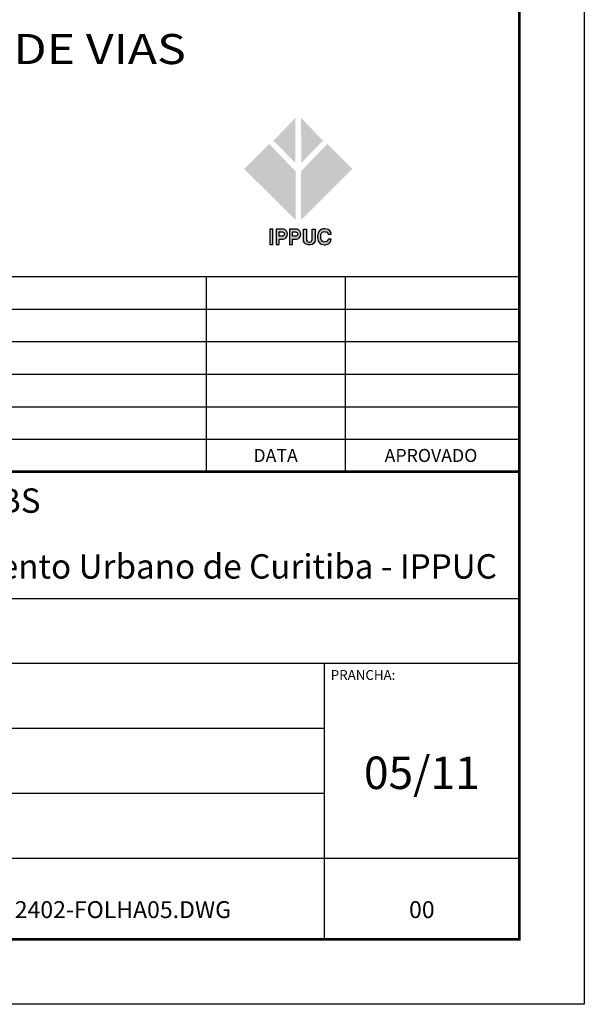
# Model space of a CAD drawing. Extents: x -471 to 5029, y 349 to 3319.
# Drawn here: x 4594 to 5029, y 349 to 1107 of the extents above; entities that cross this region are included whole.
import ezdxf
from ezdxf.enums import TextEntityAlignment as Align

# ---------------------------------------------------------------- set-up
doc = ezdxf.new("R2010")
doc.units = 0
doc.header["$LTSCALE"] = 20
doc.header["$MEASUREMENT"] = 0
for name, color, linetype in [('CARIMBO', 255, 'CONTINUOUS'), ('CARIMBO PMC URBS IPPUC', 255, 'CONTINUOUS'), ('CARIMBO TEXTO PROJ. LINHA VERDE', 255, 'CONTINUOUS'), ('CARINBO TEXTO', 255, 'CONTINUOUS'), ('FORMATO', 7, 'CONTINUOUS'), ('LOGO IPPUC', 255, 'CONTINUOUS'), ('LOGO URBS', 255, 'CONTINUOUS'), ('TITULO', 3, 'CONTINUOUS')]:
    doc.layers.add(name, color=color, linetype=linetype)
doc.styles.add('ARIAL', font='ARIAL.TTF', dxfattribs={"height": 15})
doc.styles.add('ROMANS', font='romans')

# ---------------------------------------------------------------- blocks, each defined once
blk = doc.blocks.new('LOGO IPPUC')
at = {"layer": 'LOGO IPPUC'}
h = blk.add_hatch(color=90, dxfattribs=at)
h.paths.add_polyline_path([(8.829769830955684, 12.5537350587547), (12.16112776686487, 15.96775879245253), (8.787058659284867, 19.46713203284891)])
h.paths.add_polyline_path([(16.68835423471455, 11.61487961839886), (12.84448160898455, 15.45565554313363), (8.787058659284867, 11.27347693499179), (8.787058659284867, 3.762625652365401)])
h.paths.add_polyline_path([(7.890157260387696, 12.5537350587547), (4.558799324478514, 15.96775879245253), (7.932868432058513, 19.46713203284891)])
h.paths.add_polyline_path([(0.03157285662882714, 11.61487961839886), (3.875445482358828, 15.45565554313363), (7.932868432058513, 11.27347693499179), (7.932868432058513, 3.762625652365401)])
h = blk.add_hatch(color=256, dxfattribs=at)
edge = h.paths.add_edge_path()
edge.add_line((12.94289743287072, 1.54955671448262), (13.41335676881999, 1.54955671448262))
edge.add_arc((12.62394478241671, 1.571246267916202), 0.7897098967376152, 358.4261610903468, 445.5086086828029)
edge.add_arc((12.39999134097651, 1.315397350061472), 1.081576048491241, 74.6782333716305, 125.1250999544475)
edge.add_arc((12.31363491652887, 1.393223903080959), 0.9685806108334734, 123.5956500946728, 173.6493364165828)
edge.add_arc((13.20766728003893, 1.178630971577157), 1.884338500963724, 170.16919151982, 198.1068008447381)
edge.add_arc((12.35245456555505, 0.8988154996203007), 0.9845132782177505, 198.0970372015331, 234.6726461690494)
edge.add_arc((12.3921587604659, 1.180419588134163), 1.244079592645626, 240.6912586507252, 275.7223611413268)
edge.add_arc((12.47398550690842, 0.9844003442073099), 1.042715791242897, 272.3204573596818, 312.0709668010904)
edge.add_arc((12.507885997504, 0.8256636163217128), 0.9058145798161511, 317.2138354519583, 358.4213348587208)
edge.add_line((13.41335676881999, 0.8007089514285468), (12.9538387981388, 0.8007089514285468))
edge.add_arc((12.42798579601693, 0.8948198032975804), 0.5342080421334939, 280.1006677286862, 349.8533110140158, ccw=False)
edge.add_arc((12.41344714272465, 0.9419186522998653), 0.583158092476754, 212.1891764480882, 280.69541138554405, ccw=False)
edge.add_arc((12.99878207692322, 1.126433725253687), 1.187068191425022, 175.1372368373912, 204.6541196906378, ccw=False)
edge.add_arc((12.49140076822667, 1.317680371441571), 0.6814662033524108, 138.6161016424229, 187.6416801113486, ccw=False)
edge.add_arc((12.37631298782437, 1.448847639085384), 0.5088915246591309, 79.11191949622008, 141.1310007716615, ccw=False)
edge.add_arc((12.52559817493669, 1.534401387238681), 0.4175743701619707, 2.079933772429797, 97.31399307514693, ccw=False)
edge = h.paths.add_edge_path()
edge.add_line((9.139192955489762, 2.317657272331431), (9.603262910424291, 2.317657272331431))
edge.add_line((9.603262910424291, 2.317657272331431), (9.603262910424291, 0.8025557054206871))
edge.add_arc((10.05547260369498, 0.8055354844237581), 0.4522195106039534, 180.3775378819971, 259.8266715174206)
edge.add_line((9.975598621569134, 0.3604257982224368), (10.13748323222671, 0.3550345189869546))
edge.add_arc((10.07487191181489, 0.7746585389868846), 0.4242693667996946, 278.486388713487, 358.6701600947714)
edge.add_line((10.49902700508528, 0.7648120950907611), (10.49902700508528, 2.317657272331431))
edge.add_line((10.49902700508528, 2.317657272331431), (10.96309696001981, 2.317657272331431))
edge.add_line((10.96309696001981, 2.317657272331431), (10.96309696001981, 0.667759755626335))
edge.add_arc((10.1830014952016, 0.7275968151502374), 0.7823869937073397, 270.6183975484769, 355.6137281494452, ccw=False)
edge.add_line((10.19144569143236, -0.05474460870026121), (9.932428100766174, -0.05474460870026121))
edge.add_arc((9.932428101093485, 0.742662278368216), 0.7974068870684772, 174.1366495417294, 269.99999997648183, ccw=False)
edge.add_line((9.139192955489762, 0.8241223748773479), (9.139192955489762, 2.317657272331431))
edge = h.paths.add_edge_path(flags=16)
edge.add_line((7.461237465767681, 1.252691833302393), (7.461237465767681, 1.921859157271697))
edge.add_line((7.461237465767681, 1.921859157271697), (7.944530906891941, 1.921859157271697))
edge.add_arc((7.940342938906203, 1.584811680928336), 0.3370734940414012, -84.58585527370178, 89.28811055007111, ccw=False)
edge.add_line((7.972147200643576, 1.249241972342148), (7.461237465767681, 1.252691833302393))
edge = h.paths.add_edge_path()
edge.add_line((6.997737546489134, 2.31892982590945), (6.997737546489134, 1.4210854715202e-14))
edge.add_line((6.997737546489134, 1.4210854715202e-14), (7.461898817834935, 1.4210854715202e-14))
edge.add_line((7.461898817834935, 1.4210854715202e-14), (7.461898817834935, 0.8205437073484205))
edge.add_line((7.461898817834935, 0.8205437073484205), (8.128384030112557, 0.8205437073484205))
edge.add_arc((7.986085182730733, 1.57501411032009), 0.7677724603855157, 280.6809481518922, 435.679506752082)
edge.add_line((8.175990314377032, 2.31892982590945), (6.997737546489134, 2.31892982590945))
edge = h.paths.add_edge_path(flags=16)
edge.add_line((5.407556489264152, 1.252691833302393), (5.407556489264152, 1.921859157271697))
edge.add_line((5.407556489264152, 1.921859157271697), (5.890849930388413, 1.921859157271697))
edge.add_arc((5.886661962402674, 1.584811680928336), 0.3370734940414012, -84.58585527370178, 89.28811055007111, ccw=False)
edge.add_line((5.918466224140047, 1.249241972342148), (5.407556489264152, 1.252691833302393))
edge = h.paths.add_edge_path()
edge.add_line((4.944056569985605, 2.31892982590945), (4.944056569985605, 1.4210854715202e-14))
edge.add_line((4.944056569985605, 1.4210854715202e-14), (5.408217841447822, 1.4210854715202e-14))
edge.add_line((5.408217841447822, 1.4210854715202e-14), (5.408217841447822, 0.8205437073484205))
edge.add_line((5.408217841447822, 0.8205437073484205), (6.074703053609028, 0.8205437073484205))
edge.add_arc((5.932404206227204, 1.57501411032009), 0.7677724603855157, 280.6809481518922, 435.679506752082)
edge.add_line((6.122309337873503, 2.31892982590945), (4.944056569985605, 2.31892982590945))
h.paths.add_polyline_path([(3.968130510221727, 1.4210854715202e-14), (4.444190585441447, 1.4210854715202e-14), (4.444190585441447, 2.31892982590945), (3.968130510221727, 2.31892982590945)])
blk.add_lwpolyline([(3.968130510221727, 1.4210854715202e-14), (4.444190585441447, 1.4210854715202e-14), (4.444190585441447, 2.31892982590945), (3.968130510221727, 2.31892982590945)], close=True, dxfattribs=at)
for points in [[(4.944056569985605, 2.31892982590945), (4.944056569985605, 1.4210854715202e-14), (5.408217841447822, 1.4210854715202e-14), (5.408217841447822, 0.8205437073484205), (6.074703053609028, 0.8205437073484205, 0.8025745112299837), (6.122309337873503, 2.31892982590945)], [(5.407556489264152, 1.252691833302393), (5.407556489264152, 1.921859157271697), (5.890849930388413, 1.921859157271697, -0.9479199553402522), (5.918466224140047, 1.249241972342148)], [(6.997737546489134, 2.31892982590945), (6.997737546489134, 1.4210854715202e-14), (7.461898817834935, 1.4210854715202e-14), (7.461898817834935, 0.8205437073484205), (8.128384030112557, 0.8205437073484205, 0.8025745112299837), (8.175990314377032, 2.31892982590945)], [(7.461237465767681, 1.252691833302393), (7.461237465767681, 1.921859157271697), (7.944530906891941, 1.921859157271697, -0.9479199553402522), (7.972147200643576, 1.249241972342148)], [(9.139192955489762, 2.317657272331431), (9.603262910424291, 2.317657272331431), (9.603262910424291, 0.8025557054206871, 0.3612505839860675), (9.975598621569134, 0.3604257982224368), (10.13748323222671, 0.3550345189869546, 0.3648785785423879), (10.49902700508528, 0.7648120950907611), (10.49902700508528, 2.317657272331431), (10.96309696001981, 2.317657272331431), (10.96309696001981, 0.667759755626335, -0.38885527683525), (10.19144569143236, -0.05474460870026121), (9.932428100766174, -0.05474460870026121, -0.4445144355834901), (9.139192955489762, 0.8241223748773479)], [(12.94289743287072, 1.54955671448262), (13.41335676881999, 1.54955671448262, 0.3993766115662417), (12.68578641807244, 2.358531053178027, 0.2237412041184079), (11.77769184197814, 2.200015958398595, 0.221940439260765), (11.35099796698478, 1.500361679121866, 0.1225082352939403), (11.41664339140107, 0.5929988203570389, 0.1609600424851292), (11.78316252461218, 0.09558890201152792, 0.1540536491191573), (12.51620355799378, -0.05746042262761364, 0.1752047416237882), (13.17265780180742, 0.2103762840852283, 0.181764603292306), (13.41335676881999, 0.8007089514285468), (12.9538387981388, 0.8007089514285468, -0.3141125982738209), (12.52167424062782, 0.3688913788646602, -0.3081476497466141), (11.91992405596238, 0.6312607638538026, -0.1295085565919057), (11.81598662030001, 1.227060753852143, -0.217238154848059), (11.98009879774463, 1.768198385834708, -0.2774142071645709), (12.47243809703787, 1.948578113690033, -0.4412300842883259)]]:
    blk.add_lwpolyline(points, format="xyb", close=True, dxfattribs=at)
blk = doc.blocks.new('CARIMBO PMC URBS IPPUC')
at = {"layer": 'CARIMBO TEXTO PROJ. LINHA VERDE', "lineweight": -2}
blk.add_point((0, 0), dxfattribs=at)
at = {"layer": 'LOGO IPPUC', "lineweight": -2}
blk.add_blockref('LOGO IPPUC', (-42.37165047403823, 5), dxfattribs=at)
at = {"layer": 'CARIMBO PMC URBS IPPUC', "style": 'ARIAL', "width": 1.175}
blk.add_text('PAVIMENTAÇÃO DE VIAS', height=4.631026513145814, dxfattribs=at).set_placement((-134.6424493380109, 32.75627820373734))
blk = doc.blocks.new('CARIMBO REVISOES')
at = {"layer": 'CARIMBO'}
for p, q in [((2.91038304567337e-11, 29.99374459355499), (-174.9999999999709, 29.99374459355499)), ((-164.9999999999709, -0.006255406445006884), (-164.9999999999709, 29.99374459355499)), ((-48.11982704509865, -0.006255406445006884), (-48.11982704509865, 29.99374459355499)), ((-48.11982704509865, -0.006255406445006884), (-48.11982704509865, 29.99374459355499)), ((-26.73161113713286, -0.006255406445006884), (-26.73161113713286, 29.99374459355499)), ((-174.9999999999709, 24.99374459355499), (2.91038304567337e-11, 24.99374459355499)), ((2.91038304567337e-11, 19.99374459355499), (-174.9999999999709, 19.99374459355499)), ((-174.9999999999709, 14.99374459355499), (2.91038304567337e-11, 14.99374459355499)), ((-174.9999999999709, 9.993744593554993), (2.91038304567337e-11, 9.993744593554993)), ((-174.9999999999709, 4.993744593554993), (2.91038304567337e-11, 4.993744593554993))]:
    blk.add_line(p, q, dxfattribs=at)
at = {"layer": 'CARINBO TEXTO', "lineweight": -2}
blk.add_point((0, 0), dxfattribs=at)
at = {"layer": 'CARIMBO', "color": 2, "style": 'ROMANS'}
for s, p in [('05', (-170, 27.49374459355499)), ('04', (-170, 22.49374459355499)), ('03', (-170, 17.49374459355499)), ('02', (-170, 12.49374459355499)), ('01', (-169.9999999999709, 7.45374459351774)), ('Nº ', (-169.3807620037114, 2.493744593554993)), ('DISCRIMINAÇÃO DAS REVISÕES ', (-104.9999999999709, 2.493744593554993)), ('DATA', (-37.4999999999709, 2.493744593554993)), ('APROVADO', (-13.59274809373892, 2.493744593554993))]:
    blk.add_text(s, height=2, dxfattribs=at).set_placement(p, align=Align.MIDDLE_CENTER)
at = {"layer": 'CARINBO TEXTO', "color": 3, "lineweight": -2, "style": 'ROMANS'}
for tag, p in [('REVISAO_5_DISCRIMINACAO', (-162.6892395904288, 26.45304485097259)), ('REVISAO_4_DISCRIMINACAO', (-162.6892395904288, 21.45304485097259)), ('REVISAO_3_DISCRIMINACAO', (-162.6892395904288, 16.45304485097259)), ('REVISAO_2_DISCRIMINACAO', (-162.6892395903997, 11.45304485097259)), ('REVISAO_1_DISCRIMINACAO', (-162.6892395904288, 6.453044850972589))]:
    blk.add_attdef(tag, p, '', height=2, dxfattribs=at)
for tag, p in [('DATA_R5', (-37.45729835529346, 26.45304485097259)), ('DATA_R4', (-37.45729835529346, 21.45304485097259)), ('DATA_R3', (-37.45729835529346, 16.45304485097259)), ('DATA_R2', (-37.45729835529346, 11.45304485097259)), ('DATA_R1', (-37.45729835529346, 6.453044851107848))]:
    blk.add_attdef(tag, text='', height=2, dxfattribs=at).set_placement(p, align=Align.CENTER)
blk = doc.blocks.new('CARIMBO PRANCHA')
at = {"layer": 'LOGO IPPUC'}
h = blk.add_hatch(color=90, dxfattribs=at)
h.paths.add_polyline_path([(-167.3069632211118, 58.21800092654303), (-165.6412842531572, 59.92501279339194), (-167.3283188069472, 61.67469941359013)])
h.paths.add_polyline_path([(-163.3776710192324, 57.74857320636511), (-165.2996073320974, 59.66896116873249), (-167.3283188069472, 57.57787186466157), (-167.3283188069472, 53.82244622334838)])
h.paths.add_polyline_path([(-167.7767695063958, 58.21800092654303), (-169.4424484743504, 59.92501279339194), (-167.7554139205604, 61.67469941359013)])
h.paths.add_polyline_path([(-171.7060617082752, 57.74857320636511), (-169.7841253954102, 59.66896116873249), (-167.7554139205604, 57.57787186466157), (-167.7554139205604, 53.82244622334838)])
at = {"layer": 'LOGO URBS'}
h = blk.add_hatch(color=256, dxfattribs=at)
edge = h.paths.add_edge_path()
edge.add_line((-162.1194928484911, 70.72502052458015), (-164.6672139756847, 70.72502052458015))
edge.add_line((-164.6672139756847, 70.72502052458015), (-164.6672139756847, 67.9479274689221))
edge.add_arc((-167.1157119509847, 67.9479274690468), 2.4484979753, 281.300740452769, 359.999999997082, ccw=False)
edge.add_arc((-167.1802917389841, 68.27109600017985), 2.778055934592025, 241.2208179015774, 281.30074045592045, ccw=False)
edge.add_arc((-166.898912227822, 68.18145880682508), 2.84972813602855, 185.8687899961533, 235.38453093733682, ccw=False)
edge.add_line((-169.7337039766717, 67.8900721394458), (-169.7337039766717, 70.69609225867327))
edge.add_line((-169.7337039766717, 70.69609225867327), (-172.1945704874524, 70.69609225867327))
edge.add_line((-172.1945704874524, 70.69609225867327), (-172.1945704874524, 67.54293535789486))
edge.add_arc((-167.3725441032237, 67.81257471831684), 4.829559383099777, 183.2005476124213, 239.1444176292553)
edge.add_arc((-167.3570163364802, 67.11726251720478), 4.256729145101625, 234.1587330314392, 276.2111488853564)
edge.add_arc((-167.4928453177909, 68.65936300807203), 5.804560292780836, 275.89713165362, 309.1563084730083)
edge.add_arc((-167.7401330613383, 68.29131434619056), 5.691140442865142, 313.430452280151, 350.9721861864606)
edge.add_line((-162.1194928484911, 67.39829523209494), (-162.1194928484911, 70.72502052458015))
h = blk.add_hatch(color=10, dxfattribs=at)
edge = h.paths.add_edge_path()
edge.add_arc((-167.2045926313731, 68.09657189855363), 2.083618535300007, 0, 360)
at = {"layer": 'CARIMBO'}
for p, q in [((-175.0000000000291, 52.5), (-2.91038304567337e-11, 52.5)), ((-175.0000000000291, 42.5), (-2.91038304567337e-11, 42.5)), ((-30.0000000000291, 0), (-30.0000000000291, 42.5)), ((-175.0000000000291, 32.5), (-30.0000000000291, 32.5)), ((-175.0000000000291, 22.5), (-30.0000000000291, 22.5)), ((-175.0000000000291, 12.5), (-2.91038304567337e-11, 12.5)), ((-147.3333333333435, 0), (-147.3333333333435, 12.5)), ((-119.6666666666861, 0), (-119.6666666666861, 12.5)), ((-92.0000000000291, 0), (-92.0000000000291, 12.5))]:
    blk.add_line(p, q, dxfattribs=at)
at = {"layer": 'CARIMBO', "const_width": 0.4}
blk.add_lwpolyline([(-175, 0), (0, 0), (-2.91038304567337e-11, 72.00046674796579), (-175, 72.00046674796579)], close=True, dxfattribs=at)
at = {"layer": 'LOGO IPPUC', "color": 90}
for points in [[(-167.7767695063958, 58.21801151940599), (-169.4424484743504, 59.92502338625491), (-167.7554139205604, 61.6747100064531)], [(-167.3069632211118, 58.21799336047843), (-165.6412842531572, 59.92500522732735), (-167.3283188069472, 61.67469184752554)], [(-171.7060599851829, 57.74857320636511), (-169.7841236723179, 59.66896116873249), (-167.7554121974681, 57.57787186466157), (-167.7554121974681, 53.82244622334838)], [(-163.3776710192324, 57.74857320636511), (-165.2996073320974, 59.66896116873249), (-167.3283188069472, 57.57787186466157), (-167.3283188069472, 53.82244622334838)]]:
    blk.add_lwpolyline(points, close=True, dxfattribs=at)
at = {"layer": 'LOGO URBS'}
blk.add_lwpolyline([(-162.1194928484911, 70.72502052458015), (-164.6672139756847, 70.72502052458015), (-164.6672139756847, 67.9479274689221, -0.35755599975188), (-166.6359071842162, 65.54690066352498, -0.1766865731356591), (-168.5177457763348, 65.83618091465917, -0.219478868765224), (-169.7337039766717, 67.8900721394458), (-169.7337039766717, 70.69609225867327), (-172.1945704874524, 70.69609225867327), (-172.1945704874524, 67.54293535789486, 0.2490678805697258), (-169.8495087031042, 63.66657782904815, 0.1855756184958656), (-166.8964688902197, 62.88552066963177, 0.1461479358769509), (-163.8276243510481, 64.15835473686468, 0.165287736020508), (-162.1194928484911, 67.39829523209494)], format="xyb", close=True, dxfattribs=at)
blk.add_circle((-167.2045926313731, 68.09657189855363), 2.083618535300007, dxfattribs=at)
at = {"layer": 'CARIMBO', "style": 'ARIAL'}
for s, p in [('Urbanização de Curitiba S.A.- URBS', (-157.6663905134483, 67.54665377084177)), ('Instituto de Pesquisa e Planejamento Urbano de Curitiba - IPPUC', (-157.7560777498875, 57.41842238930985))]:
    blk.add_text(s, height=3.750000000000002, dxfattribs=at).set_placement(p, align=Align.MIDDLE_LEFT)
at = {"layer": 'CARIMBO', "style": 'ROMANS'}
for s, p in [('TÍTULO:', (-174.0071810554364, 49.95211719628423)), ('LOTE:', (-174.1293950474355, 40.27366252895445)), ('PRANCHA:', (-29.00718105543638, 39.95211719628423)), ('SUBLOTE:', (-174.0071810554364, 29.95211719628423)), ('CONTEÚDO:', (-174.0071810554364, 19.76347540132701)), ('ESCALA:', (-174.0071810554364, 9.952117196284235)), ('DATA:', (-146.3405143887508, 9.952117196284235)), ('DESENHO:', (-118.6738477220933, 9.952117196284235))]:
    blk.add_text(s, height=1.5, dxfattribs=at).set_placement(p)
at = {"layer": 'CARIMBO', "color": 5, "style": 'ROMANS'}
blk.add_text('LINHA VERDE NORTE', height=2.6, dxfattribs=at).set_placement((-157.6892304597422, 45.49699908914044))
at = {"layer": 'CARINBO TEXTO', "color": 5, "style": 'ROMANS'}
blk.add_attdef('LOTE', (-157.5932401578175, 38.17391403112561), '', height=2.6, dxfattribs=at)
at = {"layer": 'CARINBO TEXTO', "color": 4, "style": 'ROMANS'}
blk.add_attdef('LOCALIZACAO_LOTE', (-157.5625961698825, 33.99226465355605), '', height=2.2, dxfattribs=at)
at = {"layer": 'CARINBO TEXTO', "color": 5, "lineweight": -2, "style": 'ROMANS'}
blk.add_attdef('SUBLOTE', (-157.6027324274182, 28.17035088670309), '', height=2.6, dxfattribs=at)
at = {"layer": 'CARINBO TEXTO', "lineweight": -2, "style": 'ARIAL'}
blk.add_attdef('PRANCHA_10/15', text='', height=5, dxfattribs=at).set_placement((-15.0000000000291, 25.64371017832309), align=Align.MIDDLE_CENTER)
at = {"layer": 'CARINBO TEXTO', "color": 4, "lineweight": -2, "style": 'ROMANS'}
for tag, p in [('SUBLOTE_2', (-157.6027324274182, 24)), ('CONTEUDO_1', (-157.6027324274182, 18.09564621449317)), ('CONTEUDO_2', (-157.6027324274182, 13.96595565770622))]:
    blk.add_attdef(tag, p, '', height=2.2, dxfattribs=at)
at = {"layer": 'CARINBO TEXTO', "color": 2, "lineweight": -2, "style": 'ROMANS'}
for tag, p in [('ESCALA', (-161.1666666666717, 4.578489822801203)), ('DATA', (-133.5000000000148, 4.578489822801203))]:
    blk.add_attdef(tag, text='', height=1.8, dxfattribs=at).set_placement(p, align=Align.MIDDLE_CENTER)
at = {"layer": 'CARINBO TEXTO', "color": 4, "lineweight": -2, "style": 'ROMANS'}
for tag, p in [('ARQUIVO_DWG', (-61.0000000000291, 4.578489822801203)), ('REVISAO', (-15.00000000001455, 4.578489822801203))]:
    blk.add_attdef(tag, text='', height=2.6, dxfattribs=at).set_placement(p, align=Align.MIDDLE_CENTER)

msp = doc.modelspace()

# ---------------------------------------------------------------- linework, layer by layer
at = {"layer": 'FORMATO'}
msp.add_lwpolyline([(-471.1624738533101, 3319.241623811022), (5028.83752614669, 3319.241623811022), (5028.83752614669, 349.2416238110195), (-471.1624738533101, 349.2416238110195)], close=True, dxfattribs=at)
at = {"layer": 'FORMATO', "const_width": 2}
msp.add_lwpolyline([(-346.1624738533101, 3269.241625582506), (-346.1624738533101, 399.2416255825046), (4978.83752614669, 399.2416255825046), (4978.83752614669, 3269.241625582506)], close=True, dxfattribs=at)

# ---------------------------------------------------------------- block references
at = {"layer": 'TITULO', "linetype": 'Continuous', "xscale": 5, "yscale": 5, "zscale": 5}
for name, p in [('CARIMBO PMC URBS IPPUC', (4978.837530818731, 909.2126922470748)), ('CARIMBO REVISOES', (4978.83752614701, 759.2439575507988))]:
    msp.add_blockref(name, p, dxfattribs=at)
msp.add_blockref('CARIMBO PRANCHA', (4978.83752614669, 399.2416255825046), dxfattribs=at).add_auto_attribs({'LOTE': 'SOLAR/ATUBA', 'SUBLOTE': 'VIADUTO RAMO 400', 'SUBLOTE_2': 'EST. 998 - 1001', 'CONTEUDO_1': 'PROJETO ESTRUTURAL', 'CONTEUDO_2': 'ARMADURAS DAS CORTINAS 1 e 2', 'ESCALA': 'INDICADA', 'DATA': '05/07/2010', 'ARQUIVO_DWG': '2402-FOLHA05.DWG', 'REVISAO': '00', 'PRANCHA_10/15': '05/11'})

doc.saveas('drawing.dxf')
